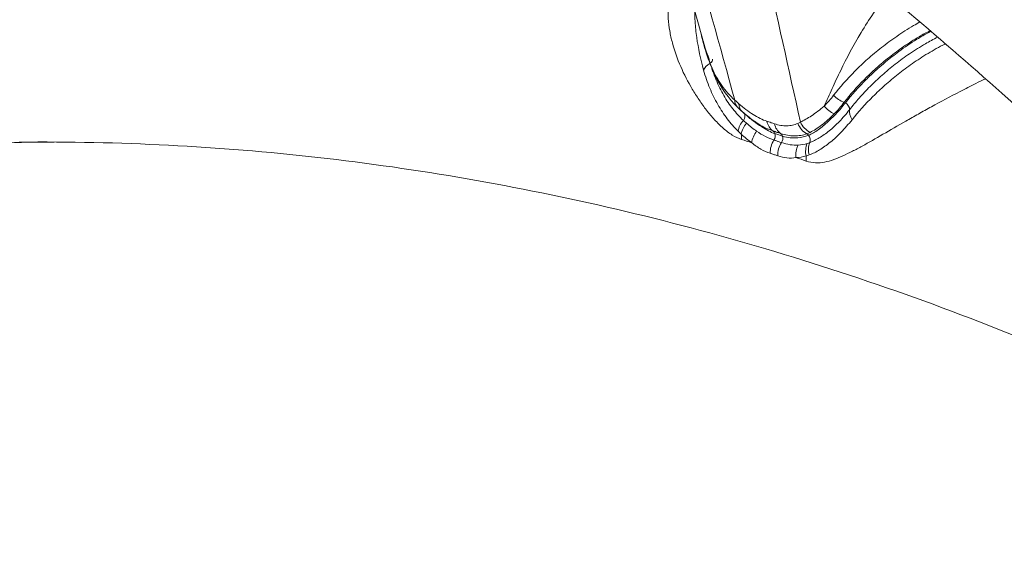
# Model space of a CAD drawing. Extents: x 0 to 25200, y -53460 to 17820.
# Drawn here: x 6914 to 7032, y -11865 to -11801 of the extents above; entities that cross this region are included whole.
import ezdxf

# ---------------------------------------------------------------- set-up
doc = ezdxf.new("R2010")
doc.units = 0
doc.header["$MEASUREMENT"] = 0
doc.header["$PDMODE"] = 1
doc.layers.get('0').update_dxf_attribs({"linetype": 'CONTINUOUS'})
doc.layers.get('DefPoints').update_dxf_attribs({"linetype": 'CONTINUOUS'})
for name, color, linetype, lineweight in [('FRAM3', 1, 'CONTINUOUS', 50), ('外形線', 7, 'CONTINUOUS', 18), ('寸法線', 3, 'CONTINUOUS', 18)]:
    doc.layers.add(name, color=color, linetype=linetype, lineweight=lineweight)
doc.styles.get("Standard").update_dxf_attribs({"font": 'TXT.SHX', "bigfont": 'bigfont.shx'})
doc.dimstyles.new('60ベース', dxfattribs={"dimscale": 60, "dimtxt": 3, "dimasz": 3, "dimexe": 0, "dimexo": 1, "dimgap": 1, "dimtad": 3, "dimdec": 1, "dimdsep": 46, "dimtxsty": 'STANDARD', "dimblk": 'DOTSMALL', "dimcen": 0, "dimclrd": 256, "dimclre": 256, "dimclrt": 7, "dimadec": 3, "dimazin": 2, "dimtfac": 1, "dimtdec": 1, "dimtix": 1, "dimtmove": 2, "dimatfit": 2, "dimldrblk": 'OPEN', "dimfxl": 1, "dimtolj": 1, "dimlwd": -1, "dimlwe": -1, "dimarcsym": 0})

# ---------------------------------------------------------------- blocks, each defined once
blk = doc.blocks.new('_DotSmall')
at = {"layer": 'FRAM3', "color": 0, "const_width": 0.5}
blk.add_lwpolyline([(-0.0625, 0, 1), (0.0625, 0, 1)], format="xyb", close=True, dxfattribs=at)
blk = doc.blocks.new('*D126')
at = {"layer": 'DefPoints', "color": 0}
for p in [(13174.13, -8946.69), (4785.15, -13589.75), (13174.13, -13599.54)]:
    blk.add_point(p, dxfattribs=at)
at = {"layer": '寸法線'}
for p, q in [((4785.15, -13529.75), (4785.15, -8946.69)), ((4785.15, -8946.69), (13174.13, -8946.69)), ((13174.13, -13539.54), (13174.13, -8946.69))]:
    blk.add_line(p, q, dxfattribs=at)
at = {"layer": '寸法線', "xscale": 180, "yscale": 180, "zscale": 180, "rotation": 180}
blk.add_blockref('_DotSmall', (4785.15, -8946.69), dxfattribs=at)
at = {"layer": '寸法線', "xscale": 180, "yscale": 180, "zscale": 180}
blk.add_blockref('_DotSmall', (13174.13, -8946.69), dxfattribs=at)
at = {"layer": '寸法線', "color": 7, "insert": (8979.64, -8796.69), "char_height": 180, "attachment_point": 5}
blk.add_mtext('\\A1;(8389)', dxfattribs=at)
blk = doc.blocks.new('_OPEN')
at = {"color": 0, "linetype": 'ByBlock'}
for p, q in [((-1, 0.16667), (0, 0)), ((0, 0), (-1, -0.16667)), ((0, 0), (-1, 0))]:
    blk.add_line(p, q, dxfattribs=at)

msp = doc.modelspace()

# ---------------------------------------------------------------- linework, layer by layer
at = {"layer": '外形線'}
for centre, major_axis, ratio, start_param, end_param in [((6998.95226909, -11804.50603789), (2.26908825, 0.72221177), 0.5072763995, 3.0445588117, 3.1415930608), ((6998.59366988, -11807.05996868), (2.30107284, 0.61271128), 0.5165113045, 2.1405879954, 2.769339898), ((6998.59372043, -11807.05959157), (2.3012566, 0.61310938), 0.5163411216, 2.1188373038, 2.1188646541), ((6996.6360975, -11806.13227904), (0.76074338, 0.2265139), 0.5292114898, 5.2447142626, 6.283185307), ((6999.59267653, -11806.24505449), (2.19095535, 0.93277329), 0.59167136, 2.9787102498, 3.1415920302), ((6999.59139073, -11806.24388507), (2.18933587, 0.93472541), 0.5916711643, 3.1409879368, 3.1410022326), ((7002.05993987, -11809.94943563), (1.6617837, 1.70552815), 0.6466341602, 2.5588933754, 3.141573263), ((7002.05993985, -11809.94976825), (1.66190314, 1.70507912), 0.6466341565, 3.1416815943, 3.1416999609), ((7002.53860178, -11810.39007963), (1.56219891, 1.79718834), 0.6925190659, 2.5209026379, 3.1415949291), ((7013.09959709, -11811.63674301), (-0.62390146, 0.49069951), 0.6751229421, -1.369719826, -1.1670218285), ((7013.09959709, -11811.63674301), (-0.62390146, 0.49069951), 0.6751229421, 3.5140688108, 4.9134654812), ((7000.61618533, -11812.90822375), (0.52300966, 0.59707616), 0.7131820442, 4.8192237524, 6.033617809), ((7002.53284766, -11814.13705273), (1.77909517, 1.58277343), 0.7037507641, 1.7657964704, 2.4242724494), ((7002.91523684, -11814.54597588), (1.70138536, 1.66602497), 0.7287894874, 1.7138483955, 2.3718547131), ((7004.16102394, -11815.68064832), (1.46805553, 1.87487715), 0.7907914358, 1.5689739279, 2.2238419074), ((7004.21859099, -11815.14985882), (0.25075168, 0.75310201), 0.853561486, -0.8419546021, -0.2802694387), ((7004.21859099, -11815.14985882), (0.25075168, 0.75310201), 0.853561486, 4.4067774589, 5.4412307051), ((7005.12510445, -11815.45305714), (0.25279377, 0.752419), 0.8533448899, -0.8396246873, -0.2778967126), ((7005.12510445, -11815.45305714), (0.25279377, 0.752419), 0.8533448899, 4.4091344573, 5.4435606199), ((7008.38003871, -11815.5153815), (-0.27004978, 0.74639946), 0.9009111908, -1.1613770912, -0.8158283148), ((7008.38003871, -11815.5153815), (-0.27004978, 0.74639946), 0.9009111908, 3.9083691022, 5.121808216), ((7006.36894057, -11816.87267899), (0.75195799, 2.25940491), 0.8535502243, 1.2650725827, 1.9710211016)]:
    msp.add_ellipse(centre, major_axis=major_axis, ratio=ratio, start_param=start_param, end_param=end_param, dxfattribs=at)
at = {"layer": '外形線', "extrusion": (-2e-16, 0, -1)}
for centre, major_axis, ratio, start_param, end_param in [((7013.33766237, -11809.31622159), (-1.92613641, 1.40012495), 0.6835342074, 4.3343620679, 4.9854034369), ((7012.30701408, -11810.55629283), (-1.71721299, 1.64970631), 0.7479789056, 4.2512250256, 4.9010277821), ((7015.90632208, -11812.85179802), (-1.89195231, 1.44598334), 0.655045579, 5.2689813196, 5.9199405012), ((7005.89371364, -11812.49180959), (0.75213679, 2.25934539), 0.8536108282, 3.4219067676, 4.0730862936), ((7006.8020542, -11812.79556599), (0.75826249, 2.25729691), 0.8533950261, 3.4195342831, 4.0706795689), ((7009.5987492, -11812.76070607), (-0.92610604, 2.19378188), 0.9093895564, 4.0047701857, 4.716681948), ((7009.91945129, -11812.59076584), (-1.2971185, 1.99695642), 0.9068603642, 4.1467063894, 4.8771851576), ((6989.82576254, -11816.65763704), (3.89525407, 12.08788607), 0.8542761087, 1.1598513501, 1.2096661172), ((6928.90362003, -13042.58704927), (-11.64497873, 1226.76470849), 0.4999831059, 0, 0.0022021725), ((7007.27423905, -11817.17533758), (0.75807996, 2.25735822), 0.8533335336, 4.309857934, 5.0157574211), ((7009.45789357, -11817.45408981), (-0.2821954, 2.36446973), 0.8742178196, 4.7248680856, 5.3796881557), ((7010.66778683, -11817.14957738), (-0.86501864, 2.2185793), 0.8752938303, 4.899191599, 5.5570881133), ((7011.02414643, -11816.99026488), (-1.08182883, 2.12131981), 0.8698057955, 4.9683259508, 5.6267443602), ((6997.56554435, -11819.25188403), (4.17560359, 11.99392882), 0.8524066528, 1.1403330638, 1.1895976111)]:
    msp.add_ellipse(centre, major_axis=major_axis, ratio=ratio, start_param=start_param, end_param=end_param, dxfattribs=at)
at = {"layer": '外形線'}
for points, knots in [([(6945.11283768, -11696.99294106), (6951.07775073, -11699.99238494), (6957.11122255, -11703.30146277), (6969.30615031, -11710.50687215), (6975.46764432, -11714.40334931), (6987.91383401, -11722.77279124), (6994.19854633, -11727.24579499), (7002.13059237, -11733.20190661), (7003.72306759, -11734.41316995), (7006.90015231, -11736.86052901), (7008.48553769, -11738.09715743), (7013.23232348, -11741.84527254), (7016.38435994, -11744.39496339), (7025.80356522, -11752.19294067), (7032.03391726, -11757.58979942), (7044.39705821, -11768.76796595), (7050.52983712, -11774.54933403), (7058.13355677, -11782.0151795), (7059.65118176, -11783.52032762), (7062.68013744, -11786.55463835), (7064.1881472, -11788.08048611), (7068.68751719, -11792.67826324), (7071.65659947, -11795.77278772), (7080.47426927, -11805.14250235), (7086.23341827, -11811.50370048), (7091.87642698, -11817.97649084)], [0, 0, 0, 0, 0.02551179018, 0.02551179018, 0.05102358036, 0.05102358036, 0.07653537055, 0.07653537055, 0.08291331809, 0.08291331809, 0.08929126564, 0.08929126564, 0.10204716073, 0.10204716073, 0.12755895091, 0.12755895091, 0.15307074109, 0.15307074109, 0.15944868864, 0.15944868864, 0.16582663619, 0.16582663619, 0.17858253128, 0.17858253128, 0.20409432146, 0.20409432146, 0.20409432146, 0.20409432146]), ([(6966.65823758, -11757.85834077), (6967.61227995, -11758.09655837), (6968.60678425, -11758.33751585), (6970.67041398, -11758.83658757), (6971.73500617, -11759.09288775), (6975.01697813, -11759.89038334), (6977.32248883, -11760.46062044), (6980.92988021, -11761.39837653), (6982.15856588, -11761.72493124), (6984.65721735, -11762.40696328), (6985.92088639, -11762.76070585), (6989.74989389, -11763.86263918), (6992.35300741, -11764.65166143), (6997.64029493, -11766.34757202), (7000.32456176, -11767.25438519), (7005.760777, -11769.19150383), (7008.51277739, -11770.22176937), (7012.68454885, -11771.86284563), (7014.0845629, -11772.42670749), (7016.87952479, -11773.57886323), (7018.27621783, -11774.16780217), (7022.46328619, -11775.97273641), (7025.25061743, -11777.22684318), (7033.59682745, -11781.13790515), (7039.13973599, -11783.94327397), (7047.4145756, -11788.43697458), (7050.16825438, -11789.98382493), (7055.62736854, -11793.15169002), (7058.33414543, -11794.77321179), (7063.70301584, -11798.08996139), (7066.3676462, -11799.78683913), (7071.63944472, -11803.24637723), (7074.24436258, -11805.00739716), (7079.39204836, -11808.59419094), (7081.93484163, -11810.41991116), (7086.95567015, -11814.14217373), (7089.43374571, -11816.03863272), (7091.87642698, -11817.97649084)], [-0.00014152465, -0.00014152465, -0.00014152465, -0.00014152465, 0.00462020524, 0.00462020524, 0.00938193513, 0.00938193513, 0.0189053949, 0.0189053949, 0.02366712478, 0.02366712478, 0.02842885467, 0.02842885467, 0.03795231444, 0.03795231444, 0.04747577421, 0.04747577421, 0.05699923398, 0.05699923398, 0.06176096386, 0.06176096386, 0.06652269375, 0.06652269375, 0.07604615352, 0.07604615352, 0.09509307306, 0.09509307306, 0.10461653283, 0.10461653283, 0.1141399926, 0.1141399926, 0.12366345237, 0.12366345237, 0.13318691214, 0.13318691214, 0.14271037191, 0.14271037191, 0.15223383168, 0.15223383168, 0.15223383168, 0.15223383168]), ([(7064.90462867, -11841.73994197), (7054.62655728, -11830.99955675), (7043.81665358, -11820.52298549), (7024.97481964, -11803.65918888), (7017.01589032, -11796.93824615), (7009.03078487, -11790.60322835)], [0, 0, 0, 0, 4.473401932, 4.473401932, 7.6250779902, 7.6250779902, 7.6250779902, 7.6250779902]), ([(7000.86239971, -11815.49958735), (7000.48983866, -11815.37964397), (7000.12048223, -11815.2005166), (6999.3898251, -11814.74402529), (6999.02756181, -11814.46603428), (6998.32528486, -11813.84825573), (6997.98401776, -11813.50809607), (6997.32207457, -11812.78564699), (6997.00140892, -11812.4032596), (6996.38203323, -11811.60868129), (6996.08293527, -11811.19578787), (6995.51138013, -11810.35205426), (6995.23863028, -11809.92087265), (6994.46138077, -11808.60610652), (6993.99749565, -11807.7017636), (6993.19665105, -11805.85378749), (6992.85931773, -11804.90988237), (6992.4744619, -11803.46654111), (6992.36642071, -11802.97960032), (6992.19991542, -11802.00648602), (6992.14108909, -11801.51943962), (6992.04963197, -11800.05797732), (6992.09852911, -11799.08264554), (6992.42601934, -11797.62525022), (6992.57669539, -11797.14824821), (6992.97970342, -11796.21646107), (6993.2317268, -11795.76160182), (6993.55009246, -11795.32158434)], [0, 0, 0, 0, 0.002244141654, 0.002244141654, 0.004488283308, 0.004488283308, 0.006732424963, 0.006732424963, 0.008976566617, 0.008976566617, 0.011220708271, 0.011220708271, 0.013464849925, 0.013464849925, 0.017953133233, 0.017953133233, 0.022441416542, 0.022441416542, 0.024685558196, 0.024685558196, 0.02692969985, 0.02692969985, 0.031417983158, 0.031417983158, 0.033662124813, 0.033662124813, 0.035906266467, 0.035906266467, 0.035906266467, 0.035906266467]), ([(7010.77294302, -11811.50859023), (7011.07917598, -11810.83217343), (7011.39013619, -11810.12888156), (7012.03985633, -11808.69783736), (7012.37860528, -11807.96864802), (7013.45502808, -11805.75367899), (7014.25084387, -11804.24133087), (7015.63879415, -11801.93287496), (7016.13117594, -11801.16163931), (7017.17341698, -11799.64379639), (7017.72275775, -11798.8953831), (7018.31592073, -11798.15246569)], [0.007381752432, 0.007381752432, 0.007381752432, 0.007381752432, 0.010486135849, 0.010486135849, 0.013590519265, 0.013590519265, 0.019799286098, 0.019799286098, 0.022903669514, 0.022903669514, 0.025950767973, 0.025950767973, 0.025950767973, 0.025950767973]), ([(6996.33509104, -11807.19842956), (6995.97264775, -11805.88574659), (6995.69290621, -11804.58305158), (6995.42194365, -11802.65986581), (6995.35654946, -11802.02205204), (6995.29542386, -11800.96997529), (6995.28382909, -11800.55238313), (6995.28626626, -11800.13934829)], [0, 0, 0, 0, 0.004810458416, 0.004810458416, 0.007215687624, 0.007215687624, 0.008827904028, 0.008827904028, 0.008827904028, 0.008827904028]), ([(7011.89672053, -11810.20651549), (7012.64627443, -11809.23857814), (7013.49257989, -11808.27568449), (7014.92147529, -11806.84023839), (7015.42669911, -11806.36168471), (7016.4875066, -11805.4183618), (7017.04209907, -11804.95420774), (7018.2043854, -11804.04239485), (7018.81226477, -11803.5950805), (7020.08881139, -11802.71847998), (7020.76123789, -11802.28659142), (7021.70701099, -11801.72713235), (7021.96262873, -11801.58068492), (7022.22164393, -11801.43726185)], [0, 0, 0, 0, 0.005032166794, 0.005032166794, 0.007548250191, 0.007548250191, 0.010064333588, 0.010064333588, 0.012580416986, 0.012580416986, 0.015096500383, 0.015096500383, 0.016012582213, 0.016012582213, 0.016012582213, 0.016012582213]), ([(6996.18924777, -11803.40458203), (6996.26644632, -11803.68367549), (6996.34646143, -11803.96211088), (6996.7021457, -11805.15498652), (6997.0054469, -11806.06344372), (6997.34122368, -11806.95526535)], [0.0206593298694, 0.0206593298694, 0.0206593298694, 0.0206593298694, 0.0215954653974, 0.0215954653974, 0.0246805318827, 0.0246805318827, 0.0246805318827, 0.0246805318827]), ([(7023.43398223, -11802.47008292), (7022.9965081, -11802.69970358), (7022.56942232, -11802.9382501), (7021.49988628, -11803.5678003), (7020.87001615, -11803.97132493), (7019.67556775, -11804.79363928), (7019.10690878, -11805.21456104), (7018.01736392, -11806.07298131), (7017.49680262, -11806.51051715), (7016.49947309, -11807.40067377), (7016.02404731, -11807.85230784), (7014.67590043, -11809.21159267), (7013.87525402, -11810.12869829), (7013.15911341, -11811.05661266)], [0.003262239488, 0.003262239488, 0.003262239488, 0.003262239488, 0.004804997833, 0.004804997833, 0.007207496749, 0.007207496749, 0.009609995665, 0.009609995665, 0.012012494581, 0.012012494581, 0.014414993498, 0.014414993498, 0.01921999133, 0.01921999133, 0.01921999133, 0.01921999133]), ([(7013.2995967, -11811.12601471), (7014.05554344, -11810.16486382), (7014.88078096, -11809.23230205), (7015.91745137, -11808.19790158), (7016.85558925, -11807.27510579), (7017.89882308, -11806.3602553), (7019.15171992, -11805.37937175), (7020.09569385, -11804.66186831), (7021.31953697, -11803.82842003), (7022.32257791, -11803.22437983), (7022.87348357, -11802.90183708), (7023.19587212, -11802.72001955), (7023.52086617, -11802.54434277)], [0, 0, 0, 0, 0.25, 0.25, 0.28, 0.5, 0.5, 0.56, 0.70666666667, 0.75, 0.75, 0.80954367181, 0.80954367181, 0.80954367181, 0.80954367181]), ([(7013.80127834, -11811.94050676), (7013.98353573, -11811.70717656), (7014.17234006, -11811.47250789), (7014.55896504, -11811.00674061), (7014.75758032, -11810.77462662), (7015.37024072, -11810.08075218), (7015.80116199, -11809.62150524), (7016.71150513, -11808.70964703), (7017.19273066, -11808.2555543), (7018.19933976, -11807.36251971), (7018.7239514, -11806.92403156), (7019.8205678, -11806.0649729), (7020.3919708, -11805.64397677), (7021.59181922, -11804.82423058), (7022.22207527, -11804.42500586), (7023.35657075, -11803.76539432), (7023.84032143, -11803.49898824), (7024.33796463, -11803.24429953)], [-0.00000006, -0.00000006, -0.00000006, -0.00000006, 0.001197057332, 0.001197057332, 0.002394174663, 0.002394174663, 0.004788409326, 0.004788409326, 0.007182643989, 0.007182643989, 0.009576878652, 0.009576878652, 0.011971113316, 0.011971113316, 0.014365347979, 0.014365347979, 0.016077608428, 0.016077608428, 0.016077608428, 0.016077608428]), ([(7025.27168929, -11804.04766769), (7025.24910403, -11804.0590713), (7025.22654617, -11804.07050418), (7024.5099278, -11804.43506704), (7023.84028037, -11804.81239259), (7022.53639081, -11805.59398834), (7021.91219587, -11805.9979417), (7020.72241103, -11806.82727675), (7020.15457917, -11807.25288279), (7019.06317856, -11808.11803908), (7018.5401192, -11808.55854358), (7017.53457501, -11809.45347745), (7017.05265815, -11809.9075926), (7015.67936919, -11811.27611803), (7014.85486778, -11812.20341985), (7014.10259415, -11813.14014401)], [0.002315876384, 0.002315876384, 0.002315876384, 0.002315876384, 0.002393573706, 0.002393573706, 0.004787147413, 0.004787147413, 0.007180721119, 0.007180721119, 0.009574294826, 0.009574294826, 0.011967868532, 0.011967868532, 0.014361442239, 0.014361442239, 0.019148589652, 0.019148589652, 0.019148589652, 0.019148589652]), ([(6996.87136243, -11805.44051525), (6996.90864582, -11805.58413023), (6996.94703796, -11805.72789822), (6997.03145978, -11806.03575908), (6997.07828021, -11806.20151972), (6997.1254906, -11806.36420145)], [0.018001737901, 0.018001737901, 0.018001737901, 0.018001737901, 0.0185263223418, 0.0185263223418, 0.0191239475786, 0.0191239475786, 0.0191239475786, 0.0191239475786]), ([(6997.29992837, -11806.9341356), (6997.35168276, -11807.0945169), (6997.40516872, -11807.25320734), (6997.57962578, -11807.74967943), (6997.70677214, -11808.08124486), (6998.11147631, -11809.05063999), (6998.41391903, -11809.66428481), (6999.07798618, -11810.81209579), (6999.43997709, -11811.34893591), (7000.02832614, -11812.0928079), (7000.23182019, -11812.33024919), (7000.65305266, -11812.78669032), (7000.87176862, -11813.00670234), (7001.09535091, -11813.21543099)], [0.0007042975245, 0.0007042975245, 0.0007042975245, 0.0007042975245, 0.001305481167, 0.001305481167, 0.002611022334, 0.002611022334, 0.0052221046679, 0.0052221046679, 0.0078331870019, 0.0078331870019, 0.0091387281689, 0.0091387281689, 0.0104442693359, 0.0104442693359, 0.0104442693359, 0.0104442693359]), ([(6997.34122368, -11806.95526535), (6997.67260214, -11807.70335158), (6998.05998645, -11808.3983387), (6998.74027731, -11809.35754067), (6998.98230728, -11809.66171404), (6999.49900087, -11810.24357796), (6999.77357786, -11810.52114028), (7000.06550558, -11810.78220609)], [0, 0, 0, 0, 0.0032015449488, 0.0032015449488, 0.0048023174231, 0.0048023174231, 0.0064030898975, 0.0064030898975, 0.0064030898975, 0.0064030898975]), ([(7000.4599475, -11814.50673309), (7000.01533567, -11814.05358166), (6999.58202664, -11813.56783815), (6998.76594517, -11812.50590744), (6998.38330476, -11811.93209971), (6997.68031259, -11810.70643065), (6997.3589708, -11810.052891), (6996.79168837, -11808.67850502), (6996.54433613, -11807.95626524), (6996.33509104, -11807.19842956)], [0, 0, 0, 0, 0.002782233371, 0.002782233371, 0.005564466742, 0.005564466742, 0.008346700113, 0.008346700113, 0.011128933485, 0.011128933485, 0.011128933485, 0.011128933485]), ([(7000.39813479, -11811.65494294), (6999.30912672, -11810.59380276), (6998.42872948, -11809.33031348), (6997.62940948, -11807.69462153), (6997.51252779, -11807.43808049), (6997.40172872, -11807.1778455)], [0, 0, 0, 0, 0.55044192913, 0.55044192913, 0.65079707692, 0.65079707692, 0.65079707692, 0.65079707692]), ([(7010.77294302, -11811.50859023), (7010.96397049, -11811.31220977), (7011.1538407, -11811.1060445), (7011.52846036, -11810.67177405), (7011.71313816, -11810.44358483), (7011.89672053, -11810.20651549)], [0, 0, 0, 0, 0.0012372118023, 0.0012372118023, 0.0024744236047, 0.0024744236047, 0.0024744236047, 0.0024744236047]), ([(7000.54394068, -11811.22284985), (7000.8335623, -11811.47472448), (7001.12153829, -11811.71128158), (7001.69305432, -11812.14277228), (7001.97688652, -11812.33982998), (7002.54042908, -11812.69858804), (7002.81884171, -11812.85880798), (7003.36644664, -11813.12832195), (7003.63426855, -11813.23698281), (7003.89723578, -11813.32457787)], [0, 0, 0, 0, 0.0015908311771, 0.0015908311771, 0.0031816623543, 0.0031816623543, 0.0047724935314, 0.0047724935314, 0.0063633247085, 0.0063633247085, 0.0063633247085, 0.0063633247085]), ([(7007.92023195, -11813.42353115), (7008.31935455, -11813.2349598), (7008.76352864, -11812.97849068), (7009.72960273, -11812.34165063), (7010.24227194, -11811.95852142), (7010.77294302, -11811.50859023)], [0, 0, 0, 0, 0.0031719073382, 0.0031719073382, 0.0063438146763, 0.0063438146763, 0.0063438146763, 0.0063438146763]), ([(7008.88940216, -11814.9950739), (7009.28877041, -11814.85058116), (7010.04437904, -11814.40693803), (7011.16586321, -11813.44495344), (7012.30381821, -11812.35575144), (7012.9504308, -11811.56996281), (7013.2995967, -11811.12601471)], [0, 0, 0, 0, 0.281076297, 0.5613087956, 0.7801417672, 1, 1, 1, 1]), ([(7013.15911341, -11811.05661266), (7012.96346932, -11811.30974004), (7012.76706202, -11811.55296534), (7012.36902939, -11812.01476281), (7012.16765877, -11812.23327896), (7011.96611643, -11812.44065728)], [0, 0, 0, 0, 0.0013032649162, 0.0013032649162, 0.0026065298324, 0.0026065298324, 0.0026065298324, 0.0026065298324]), ([(7001.22816388, -11812.42177104), (7001.5776277, -11812.72788434), (7002.27708535, -11813.32323526), (7003.48914659, -11814.1622241), (7004.35175424, -11814.63702137), (7004.86510151, -11814.80794468)], [0, 0, 0, 0, 0.28085354847, 0.55979979003, 1, 1, 1, 1]), ([(7009.04106565, -11815.88410234), (7009.22292658, -11815.8111293), (7009.40961726, -11815.72681723), (7009.78722899, -11815.53747831), (7009.97897007, -11815.43215079), (7010.56226819, -11815.08189572), (7010.96366068, -11814.80040973), (7011.77392979, -11814.1440686), (7012.18228387, -11813.76870888), (7012.79243526, -11813.13380618), (7012.99517403, -11812.91063761), (7013.39934882, -11812.44236672), (7013.60174408, -11812.19610685), (7013.80127834, -11811.94050676)], [-0.00000006, -0.00000006, -0.00000006, -0.00000006, 0.001310368137, 0.001310368137, 0.002620796274, 0.002620796274, 0.005241652549, 0.005241652549, 0.007862508823, 0.007862508823, 0.009172936961, 0.009172936961, 0.010483365098, 0.010483365098, 0.010483365098, 0.010483365098]), ([(7011.96611643, -11812.44065728), (7011.4656837, -11812.95558079), (7010.96883761, -11813.39943906), (7009.994571, -11814.13928371), (7009.52811982, -11814.43816119), (7009.08584219, -11814.65418286)], [0, 0, 0, 0, 0.0032287322689, 0.0032287322689, 0.0064574645378, 0.0064574645378, 0.0064574645378, 0.0064574645378]), ([(7004.63737166, -11814.48534651), (7004.35262907, -11814.39054291), (7004.06621849, -11814.27564296), (7003.48613597, -11813.99421257), (7003.19355835, -11813.8281146), (7002.69120777, -11813.51077092), (7002.48363016, -11813.37083886), (7002.27497359, -11813.22102606)], [0, 0, 0, 0, 0.0017267011895, 0.0017267011895, 0.003453402379, 0.003453402379, 0.004661108292, 0.004661108292, 0.004661108292, 0.004661108292]), ([(7003.89723578, -11813.32457787), (7003.9832064, -11813.35321491), (7004.06917428, -11813.381888), (7004.15513936, -11813.41059694), (7004.24110443, -11813.43930589), (7004.32706671, -11813.46805071), (7004.41302617, -11813.49683136), (7004.54369829, -11813.54058253), (7004.67436392, -11813.58441649), (7004.80502313, -11813.62833369)], [0, 0, 0, 0, 0.0005218024043, 0.0005218024043, 0.0005218024043, 0.0010436047024, 0.0010436047024, 0.0010436047024, 0.0018368275985, 0.0018368275985, 0.0018368275985, 0.0018368275985]), ([(7004.80502313, -11813.62833369), (7005.06634131, -11813.716168), (7005.32153369, -11813.78188724), (7005.8171201, -11813.85976753), (7006.05741095, -11813.87541731), (7006.52538805, -11813.86791194), (7006.75181326, -11813.8433813), (7007.18800217, -11813.74851559), (7007.39718099, -11813.67907029), (7007.59978951, -11813.59347166)], [0, 0, 0, 0, 0.001584583867, 0.001584583867, 0.003169167734, 0.003169167734, 0.004753751601, 0.004753751601, 0.006338335468, 0.006338335468, 0.006338335468, 0.006338335468]), ([(7014.10259415, -11813.14014401), (7013.66558736, -11813.68430083), (7013.23022758, -11814.18129752), (7012.36130295, -11815.0833918), (7011.92853614, -11815.48570458), (7011.0700823, -11816.18905793), (7010.6438521, -11816.49306429), (7009.80221603, -11816.99957202), (7009.38572951, -11817.20032005), (7008.96524831, -11817.36358941)], [0, 0, 0, 0, 0.002790092211, 0.002790092211, 0.005580184423, 0.005580184423, 0.008370276634, 0.008370276634, 0.011160368845, 0.011160368845, 0.011160368845, 0.011160368845]), ([(7002.68106499, -11814.51630774), (7003.02982571, -11814.75934968), (7003.37656458, -11814.96492174), (7004.06906622, -11815.3183226), (7004.41372926, -11815.46655526), (7004.75617839, -11815.58056386)], [0, 0, 0, 0, 0.0020782957866, 0.0020782957866, 0.0041565915731, 0.0041565915731, 0.0041565915731, 0.0041565915731]), ([(7005.54434189, -11814.78868435), (7005.41380026, -11814.74482758), (7005.28325228, -11814.70105396), (7005.15269782, -11814.65736299), (7005.06681555, -11814.62862189), (7004.98093048, -11814.59991657), (7004.89504262, -11814.57124707), (7004.80915506, -11814.54257767), (7004.72326471, -11814.51394409), (7004.63737166, -11814.48534651)], [0, 0, 0, 0, 0.0007924698283, 0.0007924698283, 0.0007924698283, 0.0013137780241, 0.0013137780241, 0.0013137780241, 0.0018350844262, 0.0018350844262, 0.0018350844262, 0.0018350844262]), ([(7008.68471633, -11814.82671263), (7008.45432167, -11814.91317983), (7008.2151597, -11814.9806864), (7007.7167752, -11815.06688471), (7007.45858995, -11815.08491946), (7006.92907142, -11815.07742726), (7006.65876709, -11815.05314053), (7006.10767055, -11814.9578249), (7005.82734296, -11814.88376171), (7005.54434189, -11814.78868435)], [0, 0, 0, 0, 0.001716752758, 0.001716752758, 0.003433505516, 0.003433505516, 0.005150258274, 0.005150258274, 0.0068670110319, 0.0068670110319, 0.0068670110319, 0.0068670110319]), ([(7005.77185982, -11815.11121574), (7006.09770568, -11815.22069171), (7006.70614667, -11815.31344473), (7007.79161085, -11815.35211134), (7008.46773996, -11815.14763268), (7008.88940216, -11814.9950739)], [0, 0, 0, 0, 0.28091489885, 0.55991356121, 1, 1, 1, 1]), ([(7081.56996685, -11862.43308911), (7073.41472872, -11857.73536938), (7065.22680146, -11853.39154579), (7045.24266662, -11843.68645086), (7033.42012093, -11838.69972828), (7009.711361, -11830.18764611), (6997.82517114, -11826.66217791), (6974.02119469, -11821.06961115), (6962.10335836, -11819.00239266), (6938.26107514, -11816.32223399), (6926.33650398, -11815.70921379), (6914.41890354, -11815.82234077)], [1.28926376019, 1.28926376019, 1.28926376019, 1.28926376019, 1.33178349343, 1.33178349343, 1.39272320658, 1.39272320658, 1.45366291973, 1.45366291973, 1.51460263289, 1.51460263289, 1.57554234604, 1.57554234604, 1.57554234604, 1.57554234604]), ([(7004.29984705, -11817.16188846), (7003.92876329, -11817.03839397), (7003.55763717, -11816.8703937), (7002.81726132, -11816.45302107), (7002.45037653, -11816.20425209), (7002.09145652, -11815.89778878)], [0, 0, 0, 0, 0.002248013209, 0.002248013209, 0.004496026418, 0.004496026418, 0.004496026418, 0.004496026418]), ([(7004.75617839, -11815.58056386), (7004.88696763, -11815.62410648), (7005.01775054, -11815.66773215), (7005.14852701, -11815.71144118), (7005.18896843, -11815.7249578), (7005.22940922, -11815.73848238), (7005.26984941, -11815.75201493), (7005.40070208, -11815.79580235), (7005.5315483, -11815.83967323), (7005.6623881, -11815.88362725)], [0, 0, 0, 0, 0.000793749522, 0.000793749522, 0.000793749522, 0.0010392092226, 0.0010392092226, 0.0010392092226, 0.001833445408, 0.001833445408, 0.001833445408, 0.001833445408]), ([(7005.6623881, -11815.88362725), (7006.00251662, -11815.99788741), (7006.34073556, -11816.08020611), (7007.00967207, -11816.18545352), (7007.33835196, -11816.20378019), (7007.65958366, -11816.18458014)], [-0.00000006, -0.00000006, -0.00000006, -0.00000006, 0.0020646145285, 0.0020646145285, 0.004129289057, 0.004129289057, 0.004129289057, 0.004129289057]), ([(7005.2049459, -11817.46446362), (7005.07426639, -11817.42058045), (7004.94358047, -11817.3767803), (7004.81288817, -11817.33306343), (7004.68213659, -11817.28932675), (7004.55137861, -11817.24567341), (7004.42061428, -11817.20210332), (7004.38035914, -11817.18869049), (7004.34010339, -11817.17528554), (7004.29984705, -11817.16188846)], [0, 0, 0, 0, 0.000793215592, 0.000793215592, 0.000793215592, 0.0015867909317, 0.0015867909317, 0.0015867909317, 0.0018310890795, 0.0018310890795, 0.0018310890795, 0.0018310890795]), ([(7007.38747149, -11817.67126515), (7007.03033185, -11817.73940469), (7006.67038927, -11817.74850879), (7005.94050902, -11817.66982929), (7005.57396035, -11817.58838148), (7005.2049459, -11817.46446362)], [0, 0, 0, 0, 0.0022344349349, 0.0022344349349, 0.0044688698699, 0.0044688698699, 0.0044688698699, 0.0044688698699])]:
    msp.add_open_spline(points, degree=3, knots=knots, dxfattribs=at)
for points in [[(6996.18928563, -11803.40457156), (6994.9407907, -11798.89003063), (6993.69217855, -11794.37553954), (6992.44344858, -11789.86109861)], [(6994.68254062, -11791.33901881), (6996.47710867, -11797.81998007), (6998.2714297, -11804.30104276), (7000.06550558, -11810.78220609)], [(7007.92023195, -11813.42353115), (7006.51526616, -11807.08163718), (7005.10933212, -11800.74012662), (7003.70242156, -11794.39900317)], [(6996.68318099, -11805.22825014), (6996.42666514, -11804.42231551), (6996.20593489, -11803.61549481), (6996.02531089, -11802.81164385)], [(6996.03126198, -11802.83316268), (6996.2034214, -11803.58946979), (6996.41304438, -11804.3494305), (6996.65834162, -11805.11317188)], [(6996.65834162, -11805.11317188), (6996.86432522, -11805.75450888), (6997.09122162, -11806.36961792), (6997.34122368, -11806.95526535)], [(6997.40172083, -11807.17782697), (6997.13704514, -11806.55613859), (6996.89811142, -11805.90353), (6996.68318095, -11805.22825002)], [(6997.13058636, -11806.38176792), (6997.13067035, -11806.38205695), (6997.13075435, -11806.38234599), (6997.13083835, -11806.38263501)], [(7028.09517396, -11809.20693571), (7028.09521681, -11809.20700112), (7028.09525965, -11809.20706652), (7028.0953025, -11809.20713193)], [(7000.06550558, -11810.78220609), (7000.22526906, -11810.93794366), (7000.38473568, -11811.08439438), (7000.54394068, -11811.22284985)], [(7000.97640327, -11812.18726831), (7000.78298003, -11812.01913608), (7000.58988224, -11811.84177292), (7000.39815505, -11811.65496268)], [(7000.9089509, -11812.12824806), (7001.01282532, -11812.22841342), (7001.11911472, -11812.32624928), (7001.22816388, -11812.42177104)], [(7002.2749784, -11813.22106064), (7001.83899312, -11812.9079791), (7001.40300971, -11812.55809182), (7000.97640571, -11812.18727043)], [(7001.09535091, -11813.21543099), (7001.22065513, -11813.33309511), (7001.34588229, -11813.44642748), (7001.47090019, -11813.55620592)], [(7001.47090019, -11813.55620592), (7001.87874715, -11813.91433703), (7002.28100445, -11814.23751631), (7002.68106499, -11814.51630774)], [(7002.27497359, -11813.22102606), (7002.27359619, -11813.22003709), (7002.27221872, -11813.2190477), (7002.27084122, -11813.21805787)], [(7007.59978951, -11813.59347166), (7007.71087112, -11813.54654159), (7007.81778712, -11813.49012982), (7007.92023195, -11813.42353115)], [(7000.84847774, -11814.87939607), (7000.71810005, -11814.76142894), (7000.58842551, -11814.63767875), (7000.4599475, -11814.50673309)], [(7002.09145652, -11815.89778878), (7001.6763299, -11815.60265296), (7001.26435207, -11815.25949049), (7000.84847774, -11814.87939607)], [(7004.86510151, -11814.80794468), (7005.16730684, -11814.9085665), (7005.46972302, -11815.00970541), (7005.77185982, -11815.11121574)], [(7009.08584219, -11814.65418286), (7008.95109431, -11814.71999777), (7008.81718936, -11814.77709459), (7008.68471633, -11814.82671263)], [(6890.17780478, -11817.33121539), (6899.1978307, -11816.41096077), (6908.22626597, -11815.90807997), (6917.2586413, -11815.82234077)], [(6917.2586413, -11815.82234077), (6917.71354014, -11815.81802269), (6918.16844903, -11815.81476276), (6918.6233674, -11815.81256101)], [(7002.09145652, -11815.89778878), (7001.6818336, -11815.76423675), (7001.272148, -11815.6315029), (7000.86239971, -11815.49958735)], [(7007.65958366, -11816.18458014), (7008.02993873, -11816.16244399), (7008.38845282, -11816.0980248), (7008.7316081, -11815.99329878)], [(7008.7316081, -11815.99329878), (7008.83642437, -11815.96131038), (7008.93966452, -11815.9251612), (7009.04106565, -11815.88410234)], [(7008.5990117, -11817.48152054), (7008.20630116, -11817.58784467), (7007.80066061, -11817.65210121), (7007.38747149, -11817.67126515)], [(7008.96524831, -11817.36358941), (7008.84451847, -11817.41046781), (7008.72245413, -11817.44932416), (7008.5990117, -11817.48152054)], [(7008.60884883, -11818.09356432), (7008.20178516, -11817.95198768), (7007.79465937, -11817.81122128), (7007.38747149, -11817.67126515)]]:
    msp.add_open_spline(points, degree=3, dxfattribs=at)
at = {"layer": '外形線', "extrusion": (-1.2129e-12, 7.3239e-12, -1)}
msp.add_open_spline([(7030.06569388, -11808.23163806), (7029.67758066, -11808.41888922), (7029.29602407, -11808.60599662), (7028.27882616, -11809.11159265), (7027.65378774, -11809.42971797), (7025.81769392, -11810.38174367), (7024.68310299, -11810.99335759), (7023.06841962, -11811.8831864), (7022.54504721, -11812.17516087), (7021.52346302, -11812.7501723), (7021.02441113, -11813.03370742), (7019.57437393, -11813.86232979), (7018.66516258, -11814.38859281), (7016.93052416, -11815.38698475), (7016.10555433, -11815.85941431), (7014.91353313, -11816.51414352), (7014.52378303, -11816.72325857), (7013.7559876, -11817.11800565), (7013.37766541, -11817.30379817), (7012.63301104, -11817.64104143), (7012.26615286, -11817.79288519), (7011.53740221, -11818.04894952), (7011.1755348, -11818.15327813), (7010.44844271, -11818.2916507), (7010.08190753, -11818.32520099), (7009.34854452, -11818.29083606), (7008.98039949, -11818.22278954), (7008.60884883, -11818.09356432)], degree=3, knots=[0.000926511755, 0.000926511755, 0.000926511755, 0.000926511755, 0.002240789016, 0.002240789016, 0.004481578032, 0.004481578032, 0.008963156063, 0.008963156063, 0.011203945079, 0.011203945079, 0.013444734095, 0.013444734095, 0.017926312127, 0.017926312127, 0.022407890158, 0.022407890158, 0.024648679174, 0.024648679174, 0.02688946819, 0.02688946819, 0.029130257206, 0.029130257206, 0.031371046221, 0.031371046221, 0.033611835237, 0.033611835237, 0.035852624253, 0.035852624253, 0.035852624253, 0.035852624253], dxfattribs=at)

# ---------------------------------------------------------------- dimensions: what is measured, and where the dimension line sits
at = {"layer": '寸法線'}
dim = msp.add_linear_dim(base=(13174.12843831, -8946.69162641), p1=(4785.14732849, -13589.75418051), p2=(13174.12843831, -13599.53825282), text='(<>)', dimstyle='60ベース', override={"dimdec": 0}, dxfattribs=at)
dim.commit()
dim.dimension.update_dxf_attribs({"geometry": '*D126', "text_midpoint": (8979.6378834, -8796.69162641)})

doc.saveas('drawing.dxf')
